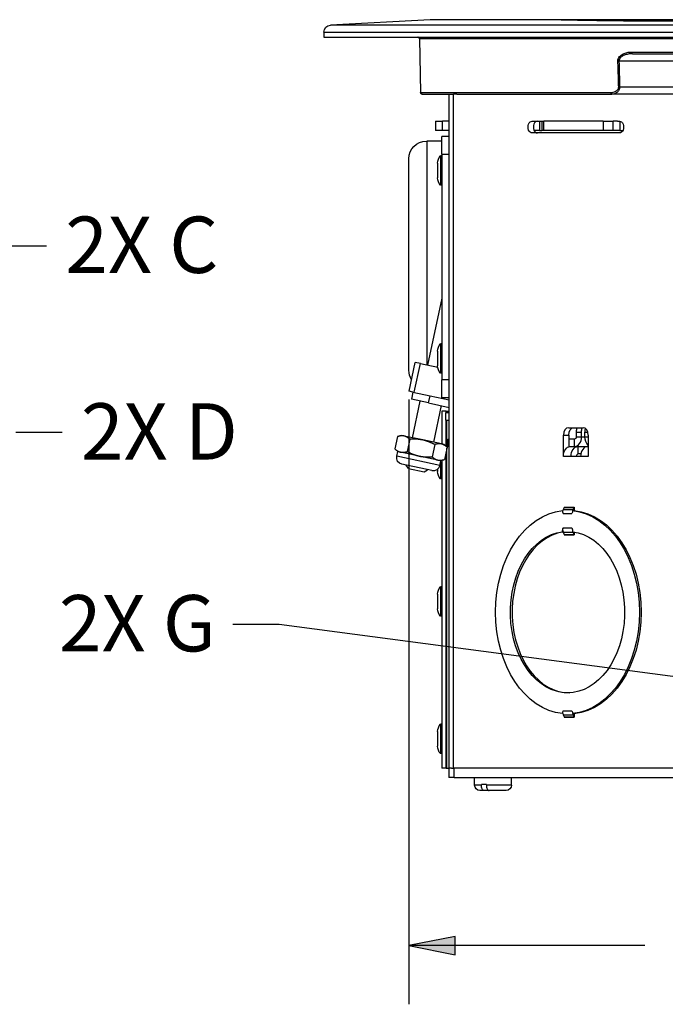
# Model space of a CAD drawing. Units: inches. Extents: x 0.3 to 16.7, y 0.3 to 10.7.
# Drawn here: x 4 to 5.4, y 5 to 7.1 of the extents above; entities that cross this region are included whole.
import ezdxf

# ---------------------------------------------------------------- set-up
doc = ezdxf.new("R2010")
doc.units = ezdxf.units.IN
doc.header["$MEASUREMENT"] = 0
doc.layers.add('Dimension (ANSI)', color=7, linetype='Continuous', lineweight=30)
doc.layers.add('Visible (ANSI)', color=7, linetype='Continuous', lineweight=30)

msp = doc.modelspace()

# ---------------------------------------------------------------- linework, layer by layer
at = {"layer": 'Dimension (ANSI)'}
for p, q in [((3.9388, 6.5736), (4.0373, 6.5736)), ((4.8087, 6.2464), (4.8087, 4.9591)), ((3.9722, 6.1772), (4.0706, 6.1772)), ((4.5326, 5.7678), (4.4342, 5.7678)), ((5.5309, 5.6358), (4.5326, 5.7678)), ((4.9071, 5.1037), (4.8087, 5.0841)), ((4.9071, 5.0644), (4.9071, 5.1037)), ((4.8087, 5.0841), (4.9071, 5.0644)), ((4.9071, 5.0841), (4.8087, 5.0841)), ((5.3109, 5.0841), (4.9071, 5.0841))]:
    msp.add_line(p, q, dxfattribs=at)
for points in [[(4.9071, 5.1037), (4.8087, 5.0841), (4.9071, 5.0841)], [(4.8087, 5.0841), (4.9071, 5.0841), (4.9071, 5.0644)]]:
    msp.add_solid(points, dxfattribs=at)
at = {"layer": 'Visible (ANSI)'}
for p, q in [((4.8538, 7.055), (4.6421, 7.0434)), ((6.9887, 7.0434), (4.6421, 7.0434)), ((5.133, 7.055), (4.8538, 7.055)), ((5.1333, 7.055), (4.8542, 7.055)), ((5.7492, 7.055), (5.1333, 7.055)), ((5.4442, 7.0549), (5.1363, 7.0549)), ((5.3545, 7.0526), (5.526, 7.0526)), ((4.6279, 7.0285), (4.6279, 7.0177)), ((4.6279, 7.0285), (7.0029, 7.0285)), ((4.6279, 7.0177), (7.0029, 7.0177)), ((6.7992, 7.014), (4.8316, 7.014)), ((4.8316, 7.014), (4.8336, 6.9001)), ((5.2681, 6.9837), (5.2681, 6.9837)), ((5.2717, 6.9848), (5.2717, 6.9848)), ((5.277, 6.9819), (5.277, 6.9819)), ((5.2807, 6.9823), (5.2807, 6.9823)), ((5.2826, 6.9861), (5.5029, 6.9861)), ((5.2846, 6.9824), (5.5041, 6.9824)), ((5.2537, 6.9667), (5.2559, 6.9668)), ((5.4923, 6.9668), (5.2559, 6.9668)), ((5.2564, 6.9702), (5.2564, 6.9702)), ((5.2654, 6.9787), (5.2654, 6.9787)), ((4.8336, 6.9001), (5.2387, 6.9001)), ((4.8374, 6.8964), (4.8945, 6.8964)), ((4.8945, 6.8964), (4.9038, 6.8964)), ((4.8945, 5.4614), (4.8945, 6.8964)), ((4.9038, 5.4614), (4.9038, 6.8964)), ((4.9112, 6.8964), (4.9038, 6.8964)), ((4.9112, 6.8964), (5.2409, 6.8964)), ((5.3168, 6.8964), (5.2409, 6.8964)), ((5.2554, 6.912), (5.2575, 6.912)), ((5.2575, 6.912), (5.4923, 6.912)), ((5.4247, 6.8964), (5.3168, 6.8964)), ((4.8654, 6.8389), (4.8654, 6.8193)), ((4.8654, 6.8389), (4.8804, 6.8389)), ((4.8804, 6.8193), (4.8804, 6.8389)), ((4.8945, 6.8389), (4.8804, 6.8389)), ((5.0714, 6.8389), (5.0915, 6.8389)), ((5.0871, 6.8389), (5.0871, 6.8193)), ((5.0915, 6.8389), (5.0915, 6.8193)), ((5.0915, 6.8389), (5.0959, 6.8389)), ((5.0959, 6.8193), (5.0959, 6.8389)), ((5.2223, 6.8389), (5.0959, 6.8389)), ((5.2223, 6.8389), (5.2223, 6.8193)), ((5.2223, 6.8389), (5.2435, 6.8389)), ((5.2435, 6.8193), (5.2435, 6.8389)), ((5.2526, 6.8389), (5.2435, 6.8389)), ((5.2526, 6.8389), (5.2571, 6.8389)), ((5.2577, 6.8389), (5.2577, 6.8193)), ((4.8804, 6.8193), (4.8654, 6.8193)), ((4.8945, 6.8193), (4.8804, 6.8193)), ((5.2571, 6.8139), (5.0714, 6.8139)), ((5.0871, 6.8193), (5.0754, 6.8193)), ((5.0871, 6.8193), (5.0915, 6.8193)), ((5.0959, 6.8193), (5.0915, 6.8193)), ((5.2223, 6.8193), (5.0959, 6.8193)), ((5.2435, 6.8193), (5.2223, 6.8193)), ((5.2577, 6.8193), (5.2435, 6.8193)), ((5.2577, 6.8193), (5.2643, 6.8193)), ((4.8462, 6.7964), (4.8478, 6.7964)), ((4.8787, 6.7964), (4.8478, 6.7964)), ((4.8478, 6.3199), (4.8478, 6.7964)), ((4.8945, 6.8064), (4.8787, 6.8064)), ((4.8787, 6.7689), (4.8787, 6.8064)), ((4.8087, 6.3089), (4.8087, 6.7589)), ((4.8699, 6.7495), (4.8699, 6.7183)), ((4.8787, 6.7652), (4.8762, 6.7652)), ((4.8762, 6.7652), (4.8762, 6.7027)), ((4.8787, 6.7689), (4.8787, 6.2886)), ((4.8787, 6.7689), (4.8945, 6.7689)), ((4.8787, 6.7027), (4.8762, 6.7027)), ((4.8787, 6.4624), (4.8483, 6.3198)), ((4.8787, 6.3652), (4.8762, 6.3652)), ((4.8762, 6.3652), (4.8762, 6.3027)), ((4.8699, 6.3495), (4.8699, 6.3183)), ((4.8094, 6.2641), (4.8224, 6.3253)), ((4.8204, 6.2618), (4.8334, 6.3229)), ((4.8334, 6.3229), (4.8224, 6.3253)), ((4.8334, 6.3229), (4.8701, 6.3151)), ((4.8787, 6.3027), (4.8762, 6.3027)), ((4.8787, 6.2511), (4.8787, 6.2886)), ((4.8945, 6.2886), (4.8787, 6.2886)), ((4.8174, 6.2624), (4.8094, 6.2641)), ((4.8174, 6.2624), (4.8141, 6.2469)), ((4.8508, 6.2391), (4.8141, 6.2469)), ((4.8174, 6.2624), (4.8541, 6.2546)), ((4.8508, 6.2391), (4.8541, 6.2546)), ((4.8541, 6.2546), (4.8945, 6.246)), ((4.8784, 6.2495), (4.8788, 6.2511)), ((4.8787, 6.2511), (4.8945, 6.2511)), ((4.832, 6.2431), (4.8155, 6.1651)), ((4.8508, 6.2391), (4.8945, 6.2298)), ((4.8775, 6.2334), (4.861, 6.1555)), ((4.8787, 6.2214), (4.8787, 6.1517)), ((4.888, 6.2214), (4.8787, 6.2214)), ((4.8867, 6.2179), (4.8867, 6.2023)), ((4.8945, 6.2179), (4.8867, 6.2179)), ((4.888, 6.2179), (4.888, 6.2214)), ((4.888, 6.2214), (4.8899, 6.2214)), ((4.8899, 6.2179), (4.8899, 6.2214)), ((4.8899, 6.2214), (4.8945, 6.2214)), ((4.8867, 6.2023), (4.8945, 6.2023)), ((4.888, 6.147), (4.888, 6.2023)), ((4.8899, 6.1453), (4.8899, 6.2023)), ((5.149, 6.1864), (5.1795, 6.1864)), ((4.7844, 6.1674), (4.7789, 6.1414)), ((4.7924, 6.17), (4.7844, 6.1674)), ((4.7985, 6.1687), (4.7924, 6.17)), ((4.8382, 6.1603), (4.7985, 6.1687)), ((4.8917, 6.1623), (4.8917, 6.1464)), ((4.8917, 6.1623), (4.8945, 6.1623)), ((5.1377, 6.1255), (5.1377, 6.1705)), ((5.1377, 6.1705), (5.149, 6.1705)), ((5.149, 6.1705), (5.149, 6.1458)), ((5.1616, 6.1623), (5.149, 6.1623)), ((5.1616, 6.1464), (5.1616, 6.1623)), ((5.1651, 6.1773), (5.1651, 6.1673)), ((5.1651, 6.1773), (5.1764, 6.1773)), ((5.1651, 6.1673), (5.1764, 6.1673)), ((5.1764, 6.1673), (5.1764, 6.1773)), ((5.1764, 6.1673), (5.1834, 6.1673)), ((5.1834, 6.1773), (5.1897, 6.1773)), ((5.1834, 6.1673), (5.1834, 6.1773)), ((5.1834, 6.1673), (5.1908, 6.1673)), ((5.1908, 6.1705), (5.1908, 6.1255)), ((4.7851, 6.1358), (4.7789, 6.1414)), ((4.8109, 6.1618), (4.8053, 6.1358)), ((4.8779, 6.1518), (4.8382, 6.1603)), ((4.8638, 6.1506), (4.8583, 6.1245)), ((4.8841, 6.1505), (4.8779, 6.1518)), ((4.8841, 6.1505), (4.8903, 6.1449)), ((4.8903, 6.1449), (4.8848, 6.1189)), ((4.8899, 5.4614), (4.8899, 6.143)), ((4.8945, 6.1464), (4.8917, 6.1464)), ((5.149, 6.1464), (5.1525, 6.1464)), ((5.1525, 6.1464), (5.1688, 6.1464)), ((5.1688, 6.1464), (5.1688, 6.1305)), ((5.1688, 6.1464), (5.1892, 6.1464)), ((5.1892, 6.1464), (5.1908, 6.1464)), ((4.7829, 6.1257), (4.7851, 6.1358)), ((4.8746, 6.1062), (4.7829, 6.1257)), ((4.7912, 6.1345), (4.7851, 6.1358)), ((4.8309, 6.1261), (4.7912, 6.1345)), ((4.8707, 6.1176), (4.8309, 6.1261)), ((4.888, 5.4614), (4.888, 6.1339)), ((5.1378, 6.1255), (5.1377, 6.1255)), ((5.1541, 6.1255), (5.1378, 6.1255)), ((5.1378, 6.1255), (5.1378, 6.1255)), ((5.1744, 6.1255), (5.1541, 6.1255)), ((5.1748, 6.1305), (5.1688, 6.1305)), ((5.1907, 6.1255), (5.1744, 6.1255)), ((5.1908, 6.1255), (5.1907, 6.1255)), ((5.1907, 6.1255), (5.1907, 6.1255)), ((5.1908, 6.1255), (5.1907, 6.1255)), ((4.8576, 6.0951), (4.794, 6.1086)), ((4.8079, 6.0993), (4.803, 6.1067)), ((4.8079, 6.0993), (4.8411, 6.0922)), ((4.8768, 6.1163), (4.8707, 6.1176)), ((4.8746, 6.1062), (4.8768, 6.1163)), ((4.8762, 6.1133), (4.8762, 6.0777)), ((4.8768, 6.1163), (4.8848, 6.1189)), ((4.8787, 6.1169), (4.8787, 5.4614)), ((4.8411, 6.0922), (4.8486, 6.097)), ((4.8699, 6.0982), (4.8699, 6.0933)), ((4.8787, 6.0777), (4.8762, 6.0777)), ((5.1394, 6.0169), (5.1375, 6.0123)), ((5.1394, 6.0169), (5.1606, 6.0169)), ((5.1395, 6.0175), (5.1607, 6.0175)), ((5.1587, 6.0123), (5.1606, 6.0169)), ((5.1607, 6.0175), (5.1607, 6.0101)), ((5.1359, 6.01), (5.1368, 6.01)), ((5.1371, 6.0038), (5.1559, 6.0038)), ((5.1375, 6.0123), (5.1587, 6.0123)), ((5.1579, 6.01), (5.1571, 6.01)), ((5.1619, 6.01), (5.158, 6.01)), ((5.1371, 5.9651), (5.1359, 5.9651)), ((5.1374, 5.9734), (5.1557, 5.9734)), ((5.1374, 5.9642), (5.1586, 5.9642)), ((5.1374, 5.9642), (5.1393, 5.9588)), ((5.1393, 5.9588), (5.1605, 5.9588)), ((5.1394, 5.9582), (5.1606, 5.9582)), ((5.1605, 5.9588), (5.1586, 5.9642)), ((5.1606, 5.9646), (5.1606, 5.9582)), ((4.8699, 5.832), (4.8699, 5.8008)), ((4.8787, 5.8477), (4.8762, 5.8477)), ((4.8762, 5.8477), (4.8762, 5.7852)), ((4.8787, 5.7852), (4.8762, 5.7852)), ((5.1512, 5.6222), (5.15, 5.6222)), ((5.1368, 5.5778), (5.1359, 5.5778)), ((5.1371, 5.584), (5.1559, 5.584)), ((5.1375, 5.5755), (5.1587, 5.5755)), ((5.1375, 5.5755), (5.1394, 5.5709)), ((5.1571, 5.5778), (5.1579, 5.5778)), ((5.158, 5.5778), (5.1619, 5.5778)), ((5.1606, 5.5709), (5.1587, 5.5755)), ((5.1607, 5.5777), (5.1607, 5.5703)), ((4.8787, 5.5552), (4.8762, 5.5552)), ((4.8762, 5.5552), (4.8762, 5.4927)), ((5.1394, 5.5709), (5.1606, 5.5709)), ((5.1395, 5.5703), (5.1607, 5.5703)), ((4.8699, 5.5395), (4.8699, 5.5083)), ((4.8787, 5.4927), (4.8762, 5.4927)), ((4.888, 5.4614), (4.8787, 5.4614)), ((4.888, 5.4614), (4.8899, 5.4614)), ((4.8899, 5.4614), (4.8942, 5.4614)), ((4.8942, 5.4614), (4.8942, 5.4418)), ((4.8942, 5.4614), (4.8953, 5.4614)), ((4.8994, 5.4614), (4.8953, 5.4614)), ((4.8994, 5.4614), (4.9051, 5.4614)), ((4.9051, 5.4418), (4.9051, 5.4614)), ((5.4228, 5.4614), (4.9051, 5.4614)), ((4.9051, 5.4418), (4.8942, 5.4418)), ((4.9051, 5.4418), (5.4228, 5.4418)), ((4.9487, 5.4258), (4.9487, 5.4418)), ((5.0272, 5.4258), (5.0272, 5.4418)), ((4.9631, 5.4258), (4.9487, 5.4258)), ((4.9689, 5.4143), (4.9602, 5.4143)), ((4.9631, 5.4258), (4.9631, 5.4272)), ((4.9737, 5.4272), (4.9631, 5.4272)), ((4.9782, 5.4143), (4.9689, 5.4143)), ((4.9737, 5.4272), (4.9737, 5.4258)), ((5.0272, 5.4258), (4.9737, 5.4258)), ((4.9782, 5.4146), (4.9782, 5.4143)), ((4.9784, 5.4143), (4.9782, 5.4143)), ((4.9784, 5.4143), (4.9784, 5.4146)), ((4.9796, 5.4143), (4.9784, 5.4143)), ((5.0157, 5.4143), (4.9796, 5.4143))]:
    msp.add_line(p, q, dxfattribs=at)
at = {"layer": 'Visible (ANSI)', "extrusion": (0, 0, -1)}
for centre, radius, start, end in [((-4.6429, 7.0285), 0.015, 0, 86.8762), ((-4.8542, 7.0475), 0.0075, 86.8762, 90), ((-5.1333, 7.0475), 0.0075, 90, 91.8113), ((-4.8462, 6.7589), 0.0375, 0, 90), ((-4.8926, 6.7495), 0.0227, 0, 43.6028), ((-4.8926, 6.7183), 0.0227, 316.3972, 0), ((-4.8926, 6.3495), 0.0227, 0, 43.6028), ((-4.8462, 6.3089), 0.0375, 327.2097, 0), ((-4.8926, 6.3183), 0.0227, 316.3972, 0), ((-4.797, 6.1227), 0.0144, 282, 12), ((-4.8606, 6.1091), 0.0144, 192, 282), ((-4.8926, 6.0933), 0.0227, 316.3972, 0), ((-4.8926, 5.832), 0.0227, 0, 43.6028), ((-4.8926, 5.8008), 0.0227, 316.3972, 0), ((-4.8926, 5.5395), 0.0227, 0, 43.6028), ((-4.8926, 5.5083), 0.0227, 316.3972, 0), ((-4.9602, 5.4258), 0.0115, 270, 0), ((-5.0157, 5.4258), 0.0115, 180, 270)]:
    msp.add_arc(centre, radius, start, end, dxfattribs=at)
for centre, major_axis, ratio, start_param, end_param in [((5.1333, 7.0475), (0, 0.0075), 0.709616, 6.228665, 6.283185), ((5.2846, 6.9862), (0, -0.00375), 0.536505, 0, 1.553343), ((5.2409, 6.9002), (0, -0.00375), 0.581497, 0, 1.553343), ((5.0714, 6.8264), (0, -0.0125), 0.707107, 0, 3.141593), ((5.2571, 6.8264), (0, 0.0125), 0.707107, 0, 3.141593), ((5.1602, 6.1705), (0, 0.0159), 0.707107, 4.712389, 6.283185), ((5.194, 6.1773), (0, 0.025), 0.707107, 4.712389, 5.086022), ((5.1616, 6.1673), (0, -0.005), 0.707107, 4.712389, 6.283185), ((5.1982, 6.1673), (0, 0.0209), 0.707107, 3.668652, 4.712389), ((5.1525, 6.1255), (0, 0.0209), 0.707107, 4.712389, 6.283185), ((5.1688, 6.1255), (0, 0.0209), 0.707107, 4.712389, 6.283185), ((5.1386, 6.0175), (0, -0.00125), 0.707107, 4.712389, 5.234859), ((5.1465, 5.7939), (0, -0.2166), 0.707107, 0.069236, 3.072357), ((5.1465, 6.0107), (0, 0.015), 0.707107, 4.236861, 4.669443), ((5.1465, 6.0107), (0, -0.015), 0.707107, 4.755335, 5.187917), ((5.1465, 5.7939), (0, 0.2166), 0.707107, 0.069236, 3.072357), ((5.1692, 6.0038), (0, 0.0171), 0.707107, 5.084238, 5.234859), ((5.1501, 5.7939), (0, 0.2167), 0.707107, 0.06926, 3.072333), ((5.1465, 5.7939), (0, 0.1719), 0.707107, 0.0873, 6.195885), ((5.1465, 5.9658), (0, 0.015), 0.707107, 4.668739, 5.241168), ((5.1385, 5.9582), (0, -0.00125), 0.707107, 4.256212, 4.712389), ((5.1465, 5.9658), (0, -0.015), 0.707107, 4.18361, 4.756039), ((5.1719, 5.9734), (0, 0.0209), 0.707107, 4.256212, 4.298982), ((5.1465, 5.5772), (0, 0.015), 0.707107, 4.755335, 5.187917), ((5.1465, 5.5772), (0, -0.015), 0.707107, 4.236861, 4.669443), ((5.1692, 5.584), (0, 0.0171), 0.707107, 4.189919, 4.34054), ((5.1386, 5.5703), (0, -0.00125), 0.707107, 4.189919, 4.712389)]:
    msp.add_ellipse(centre, major_axis=major_axis, ratio=ratio, start_param=start_param, end_param=end_param, dxfattribs=at)
at = {"layer": 'Visible (ANSI)'}
for centre, major_axis, ratio, start_param, end_param in [((5.1333, 7.0475), (0.00024, 0.0075), 0.877376, 0, 0.080109), ((5.3547, 7.0451), (0, 0.0075), 0.458377, 0, 0.05452), ((5.0827, 6.8264), (0, 0.0125), 0.707107, 0, 3.141593), ((5.149, 6.1705), (0, 0.0159), 0.707107, 0, 1.570796), ((5.1828, 6.1773), (0, -0.025), 0.707107, 4.338756, 4.712389), ((5.1795, 6.1705), (0, 0.0159), 0.707107, 4.712389, 6.283185), ((5.2011, 6.1773), (0, -0.025), 0.707107, 4.401684, 4.712389), ((5.1616, 6.1673), (0, -0.0209), 0.707107, 0, 1.570796), ((5.1892, 6.1255), (0, 0.0209), 0.707107, 0, 1.570796), ((5.1688, 6.1255), (0, 0.005), 0.707107, 0, 1.570796), ((5.2055, 6.1255), (0, -0.0209), 0.707107, 4.643162, 4.712389), ((5.1598, 6.0175), (0, 0.00125), 0.707107, 4.189919, 4.712389), ((5.148, 6.0038), (0, -0.0171), 0.707107, 4.189919, 4.34048), ((5.15, 5.7939), (0, 0.1717), 0.707107, 0.105193, 3.152797), ((5.1507, 5.9734), (0, -0.0209), 0.707107, 5.117277, 5.168566), ((5.1597, 5.9582), (0, 0.00125), 0.707107, 4.712389, 5.168566), ((5.148, 5.584), (0, -0.0171), 0.707107, 5.084298, 5.234859), ((5.1598, 5.5703), (0, 0.00125), 0.707107, 4.712389, 5.234859)]:
    msp.add_ellipse(centre, major_axis=major_axis, ratio=ratio, start_param=start_param, end_param=end_param, dxfattribs=at)
for points, knots in [([(5.3545, 7.0526), (5.331, 7.0526), (5.3087, 7.0526), (5.2876, 7.0527), (5.2665, 7.0528), (5.2465, 7.053), (5.2277, 7.0532), (5.2276, 7.0532), (5.2276, 7.0532), (5.2276, 7.0532), (5.2182, 7.0533), (5.2091, 7.0534), (5.2005, 7.0535), (5.2004, 7.0535), (5.2004, 7.0535), (5.2004, 7.0535), (5.1917, 7.0537), (5.1834, 7.0538), (5.1756, 7.0539), (5.1756, 7.0539), (5.1755, 7.0539), (5.1755, 7.0539), (5.1598, 7.0542), (5.1456, 7.0546), (5.133, 7.055)], [0, 0, 0, 0, 0.25, 0.25, 0.25, 0.5, 0.5, 0.5, 0.500384, 0.500384, 0.500384, 0.625, 0.625, 0.625, 0.625464, 0.625464, 0.625464, 0.75, 0.75, 0.75, 0.750433, 0.750433, 0.750433, 1, 1, 1, 1]), ([(5.1336, 7.055), (5.1609, 7.0541), (5.1969, 7.0535), (5.2735, 7.0528), (5.3128, 7.0526), (5.3547, 7.0526)], [0, 0, 0, 0, 1.740089, 1.740089, 3.176131, 3.176131, 3.176131, 3.176131]), ([(4.8316, 7.014), (4.8316, 7.0144), (4.8315, 7.0149), (4.8312, 7.0158), (4.8309, 7.0162), (4.8302, 7.0169), (4.8297, 7.0172), (4.8289, 7.0176), (4.8283, 7.0177), (4.8278, 7.0177)], [0.11407386, 0.11407386, 0.11407386, 0.11407386, 0.12747534, 0.12747534, 0.14160872, 0.14160872, 0.15582948, 0.15582948, 0.17012223, 0.17012223, 0.17012223, 0.17012223]), ([(5.2537, 6.9667), (5.2537, 6.9686), (5.254, 6.9704), (5.2546, 6.972), (5.2553, 6.9737), (5.2562, 6.9751), (5.2573, 6.9764), (5.2573, 6.9764), (5.2573, 6.9764), (5.2573, 6.9764), (5.2594, 6.979), (5.262, 6.9808), (5.2648, 6.9822), (5.2648, 6.9822), (5.2648, 6.9823), (5.2648, 6.9823), (5.2662, 6.983), (5.2676, 6.9835), (5.2691, 6.984), (5.2691, 6.984), (5.2691, 6.984), (5.2691, 6.984), (5.2705, 6.9845), (5.272, 6.9849), (5.2735, 6.9852), (5.2735, 6.9852), (5.2735, 6.9852), (5.2735, 6.9852), (5.2765, 6.9858), (5.2795, 6.9861), (5.2826, 6.9861)], [0, 0, 0, 0, 0.124699, 0.124699, 0.124699, 0.249535, 0.249535, 0.249535, 0.25, 0.25, 0.25, 0.499542, 0.499542, 0.499542, 0.5, 0.5, 0.5, 0.624632, 0.624632, 0.624632, 0.625, 0.625, 0.625, 0.749741, 0.749741, 0.749741, 0.75, 0.75, 0.75, 1, 1, 1, 1]), ([(5.2846, 6.9824), (5.2816, 6.9824), (5.2788, 6.9822), (5.2759, 6.9817), (5.2758, 6.9817), (5.2757, 6.9817), (5.2755, 6.9817), (5.2741, 6.9814), (5.2726, 6.9811), (5.2712, 6.9807), (5.2699, 6.9804), (5.2687, 6.98), (5.2675, 6.9796), (5.2673, 6.9795), (5.2671, 6.9794), (5.2669, 6.9793), (5.2657, 6.9788), (5.2646, 6.9783), (5.2635, 6.9777), (5.2632, 6.9775), (5.2629, 6.9773), (5.2626, 6.9771), (5.2616, 6.9765), (5.2607, 6.9758), (5.2599, 6.9751), (5.2597, 6.9749), (5.2595, 6.9748), (5.2594, 6.9746), (5.259, 6.9742), (5.2586, 6.9738), (5.2583, 6.9734), (5.258, 6.9731), (5.2578, 6.9728), (5.2576, 6.9725), (5.2575, 6.9723), (5.2574, 6.9722), (5.2573, 6.972), (5.2572, 6.9718), (5.2571, 6.9717), (5.257, 6.9715), (5.2569, 6.9713), (5.2568, 6.9712), (5.2568, 6.9711), (5.2561, 6.9698), (5.2558, 6.9683), (5.2559, 6.9668)], [0, 0, 0, 0, 0.25, 0.25, 0.25, 0.260973, 0.260973, 0.260973, 0.390504, 0.390504, 0.390504, 0.5, 0.5, 0.5, 0.519041, 0.519041, 0.519041, 0.625, 0.625, 0.625, 0.65625, 0.65625, 0.65625, 0.75, 0.75, 0.75, 0.769073, 0.769073, 0.769073, 0.8125, 0.8125, 0.8125, 0.84375, 0.84375, 0.84375, 0.859375, 0.859375, 0.859375, 0.875, 0.875, 0.875, 0.887317, 0.887317, 0.887317, 1, 1, 1, 1]), ([(5.2554, 6.912), (5.2553, 6.9145), (5.2553, 6.917), (5.2552, 6.9195), (5.2549, 6.9295), (5.2546, 6.9395), (5.2541, 6.9552), (5.2539, 6.961), (5.2537, 6.9667)], [0, 0, 0, 0, 0.000762, 0.000762, 0.000762, 0.00381, 0.00381, 0.005565266, 0.005565266, 0.005565266, 0.005565266]), ([(4.8374, 6.8964), (4.837, 6.8964), (4.8364, 6.8965), (4.8355, 6.8969), (4.8351, 6.8972), (4.8344, 6.8978), (4.8341, 6.8983), (4.8338, 6.8991), (4.8337, 6.8997), (4.8336, 6.9001)], [0.17013887, 0.17013887, 0.17013887, 0.17013887, 0.18443475, 0.18443475, 0.19865654, 0.19865654, 0.21278984, 0.21278984, 0.22619092, 0.22619092, 0.22619092, 0.22619092]), ([(5.2387, 6.9001), (5.2405, 6.9001), (5.2422, 6.9003), (5.244, 6.9007), (5.2457, 6.9011), (5.2474, 6.9017), (5.249, 6.9026), (5.249, 6.9026), (5.249, 6.9026), (5.249, 6.9026), (5.2506, 6.9035), (5.2522, 6.9046), (5.2534, 6.9061), (5.2534, 6.9062), (5.2534, 6.9062), (5.2534, 6.9062), (5.254, 6.9069), (5.2545, 6.9078), (5.2549, 6.9088), (5.2549, 6.9088), (5.2549, 6.9088), (5.2549, 6.9088), (5.2553, 6.9098), (5.2555, 6.9109), (5.2554, 6.912)], [0, 0, 0, 0, 0.25, 0.25, 0.25, 0.5, 0.5, 0.5, 0.500469, 0.500469, 0.500469, 0.75, 0.75, 0.75, 0.750467, 0.750467, 0.750467, 0.875, 0.875, 0.875, 0.875299, 0.875299, 0.875299, 1, 1, 1, 1]), ([(5.2575, 6.912), (5.2576, 6.9107), (5.2574, 6.9095), (5.2568, 6.9071), (5.2564, 6.9059), (5.2547, 6.9029), (5.2532, 6.9013), (5.2508, 6.8994), (5.2499, 6.8988), (5.2482, 6.8979), (5.2473, 6.8976), (5.2446, 6.8967), (5.2428, 6.8964), (5.2409, 6.8964)], [0, 0, 0, 0, 0.125, 0.125, 0.25, 0.25, 0.5, 0.5, 0.625, 0.625, 0.75, 0.75, 1, 1, 1, 1]), ([(5.1371, 6.0038), (5.137, 6.004), (5.137, 6.0042), (5.1365, 6.0057), (5.1363, 6.0071), (5.1365, 6.009), (5.1366, 6.0095), (5.1368, 6.01)], [1.03461033, 1.03461033, 1.03461033, 1.03461033, 1.04119097, 1.04119097, 1.08402366, 1.08402366, 1.09895624, 1.09895624, 1.09895624, 1.09895624]), ([(5.1369, 5.9658), (5.1369, 5.9658), (5.1369, 5.9659), (5.1365, 5.9676), (5.1364, 5.9692), (5.1368, 5.9716), (5.137, 5.9725), (5.1374, 5.9734)], [1.77713129, 1.77713129, 1.77713129, 1.77713129, 1.77875744, 1.77875744, 1.82797502, 1.82797502, 1.85567227, 1.85567227, 1.85567227, 1.85567227]), ([(5.1368, 5.5778), (5.1366, 5.5783), (5.1365, 5.5788), (5.1363, 5.5807), (5.1365, 5.5822), (5.137, 5.5836), (5.137, 5.5838), (5.1371, 5.584)], [1.52239913, 1.52239913, 1.52239913, 1.52239913, 1.53733171, 1.53733171, 1.5801644, 1.5801644, 1.58674504, 1.58674504, 1.58674504, 1.58674504]), ([(4.9689, 5.4143), (4.9682, 5.4143), (4.9673, 5.4146), (4.966, 5.4157), (4.9653, 5.4167), (4.9642, 5.4187), (4.9638, 5.4201), (4.9632, 5.4227), (4.9631, 5.4244), (4.9631, 5.4258)], [-0.1746811, -0.1746811, -0.1746811, -0.1746811, -0.1301477, -0.1301477, -0.0863553, -0.0863553, -0.0430386, -0.0430386, 0, 0, 0, 0]), ([(4.9737, 5.4258), (4.9737, 5.4244), (4.9739, 5.4227), (4.9745, 5.4201), (4.9749, 5.4187), (4.976, 5.4167), (4.9767, 5.4157), (4.978, 5.4146), (4.9789, 5.4143), (4.9796, 5.4143)], [0, 0, 0, 0, 0.0430386, 0.0430386, 0.0863553, 0.0863553, 0.1301477, 0.1301477, 0.1746811, 0.1746811, 0.1746811, 0.1746811])]:
    msp.add_open_spline(points, degree=3, knots=knots, dxfattribs=at)
for points in [[(5.2559, 6.9668), (5.2564, 6.9485), (5.257, 6.9303), (5.2575, 6.912)], [(5.158, 6.01), (5.158, 6.01), (5.1579, 6.01), (5.1579, 6.01)], [(5.1371, 5.9651), (5.137, 5.9653), (5.137, 5.9656), (5.1369, 5.9658)], [(5.1371, 5.9651), (5.1371, 5.9651), (5.1371, 5.9651), (5.1371, 5.9651)], [(5.1579, 5.5778), (5.1579, 5.5778), (5.158, 5.5778), (5.158, 5.5778)]]:
    msp.add_open_spline(points, degree=3, dxfattribs=at)
for points, weights in [([(4.7985, 6.1687), (4.7924, 6.17), (4.7844, 6.1674)], [1, 1.07625554568, 1.07516193455]), ([(4.8109, 6.1618), (4.8047, 6.1674), (4.7985, 6.1687)], [1.07516193455, 1.07625554568, 1]), ([(4.8382, 6.1603), (4.8259, 6.1629), (4.8109, 6.1618)], [1, 1.07625554568, 1.07516193455]), ([(4.7789, 6.1414), (4.7851, 6.1358), (4.7912, 6.1345)], [1.07516193455, 1.07625554568, 1]), ([(4.8638, 6.1506), (4.8505, 6.1577), (4.8382, 6.1603)], [1.07516193455, 1.07625554568, 1]), ([(4.8779, 6.1518), (4.8718, 6.1532), (4.8638, 6.1506)], [1, 1.07625554568, 1.07516193455]), ([(4.8903, 6.1449), (4.8841, 6.1505), (4.8779, 6.1518)], [1.07516193455, 1.07625554568, 1]), ([(4.7912, 6.1345), (4.7974, 6.1332), (4.8053, 6.1358)], [1, 1.07625554568, 1.07516193455]), ([(4.8053, 6.1358), (4.8187, 6.1287), (4.8309, 6.1261)], [1.07516193455, 1.07625554568, 1]), ([(4.8309, 6.1261), (4.8432, 6.1234), (4.8583, 6.1245)], [1, 1.07625554568, 1.07516193455]), ([(4.8583, 6.1245), (4.8645, 6.1189), (4.8707, 6.1176)], [1.07516193455, 1.07625554568, 1]), ([(4.8707, 6.1176), (4.8768, 6.1163), (4.8848, 6.1189)], [1, 1.07625554568, 1.07516193455])]:
    msp.add_rational_spline(points, weights, degree=2, dxfattribs=at)

# ---------------------------------------------------------------- texts
at = {"layer": 'Dimension (ANSI)', "char_height": 0.12, "attachment_point": 1}
for s, insert in [('\\fTahoma|b0|i0;\\W1.;2X C', (4.0774, 6.6359)), ('\\fTahoma|b0|i0;\\W1.;2X D', (4.1108, 6.2385)), ('\\fTahoma|b0|i0;\\W1.;2X G', (4.0638, 5.8302))]:
    msp.add_mtext(s, dxfattribs=dict(at, insert=insert))

doc.saveas('drawing.dxf')
